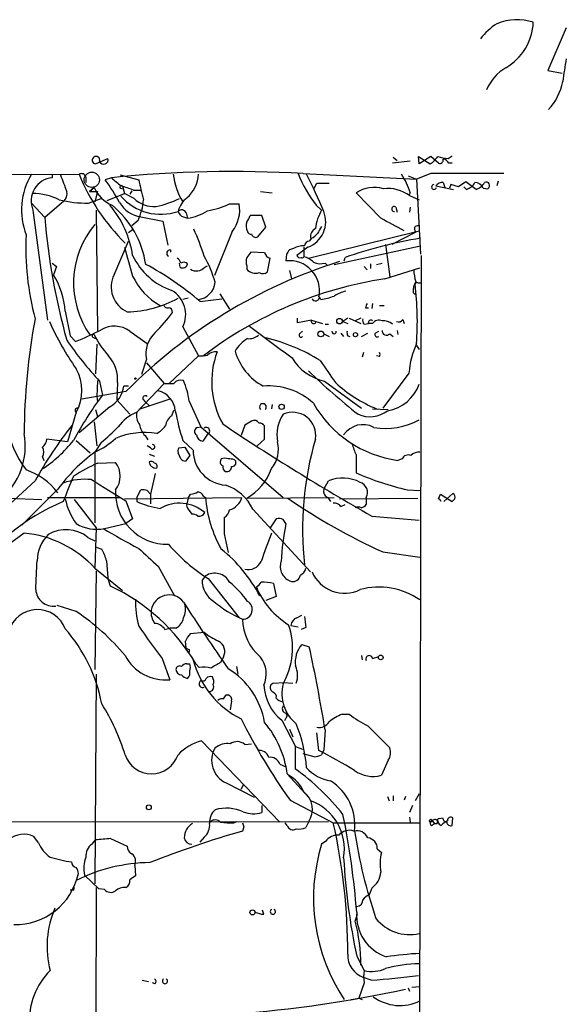
# Model space of a CAD drawing. Extents: x 7 to 850, y 4886 to 5732.
# Drawn here: x 783 to 850, y 5609 to 5730 of the extents above; entities that cross this region are included whole.
import ezdxf

# ---------------------------------------------------------------- set-up
doc = ezdxf.new("R2010")
doc.units = 0
doc.header["$MEASUREMENT"] = 0
doc.layers.add('MAIN', color=5, linetype='CONTINUOUS')

msp = doc.modelspace()

# ---------------------------------------------------------------- linework, layer by layer
at = {"layer": 'MAIN'}
for p, q in [((849.9687, 5729.1194), (847.6827, 5723.8701)), ((847.6827, 5723.8701), (849.4607, 5723.5314)), ((791.972, 5712.3554), (793.496, 5713.0327)), ((830.7493, 5712.6941), (828.548, 5712.4401)), ((828.6327, 5713.2021), (829.1407, 5712.7787)), ((831.85, 5712.3554), (831.7653, 5713.2867)), ((831.7653, 5713.2867), (833.2047, 5712.3554)), ((833.2893, 5713.2867), (831.85, 5712.3554)), ((834.2207, 5712.4401), (833.2893, 5713.2867)), ((835.406, 5713.0327), (835.914, 5713.3714)), ((835.914, 5712.4401), (835.4907, 5712.4401)), ((669.798, 5710.7467), (789.94, 5711.0854)), ((786.638, 5711.0854), (786.638, 5710.6621)), ((817.5413, 5711.1701), (831.5113, 5710.4927)), ((833.2893, 5711.1701), (831.5113, 5710.4927)), ((790.7867, 5710.7467), (790.7867, 5710.0694)), ((793.9193, 5710.6621), (793.1573, 5710.4081)), ((795.02, 5711.0007), (797.306, 5710.4081)), ((818.896, 5709.3921), (819.2347, 5709.9847)), ((819.2347, 5709.9847), (820.7587, 5709.9847)), ((830.4953, 5710.9161), (831.5113, 5710.4927)), ((831.5113, 5710.4927), (832.0193, 5701.2641)), ((834.8133, 5710.0694), (834.9827, 5709.4767)), ((837.6073, 5710.1541), (836.676, 5709.5614)), ((838.8773, 5709.2227), (837.6073, 5710.1541)), ((841.5867, 5710.2387), (841.4173, 5709.6461)), ((791.8027, 5709.4767), (791.21, 5708.9687)), ((791.21, 5708.9687), (791.8027, 5709.4767)), ((791.21, 5708.9687), (792.226, 5708.9687)), ((792.226, 5708.9687), (791.8873, 5707.6987)), ((793.4113, 5707.8681), (795.528, 5708.7147)), ((795.02, 5709.3921), (795.3587, 5709.3074)), ((795.274, 5709.6461), (795.528, 5708.7147)), ((796.7133, 5708.1221), (795.528, 5708.7147)), ((796.4593, 5709.0534), (796.2053, 5708.6301)), ((796.6287, 5709.1381), (797.6447, 5709.1381)), ((812.292, 5708.9687), (813.7313, 5708.7994)), ((827.1087, 5705.6667), (824.0607, 5708.7994)), ((830.7493, 5708.7994), (830.58, 5708.4607)), ((833.882, 5709.6461), (836.0833, 5709.2227)), ((835.7447, 5709.8154), (835.5753, 5709.3921)), ((836.676, 5709.5614), (835.7447, 5709.8154)), ((837.3533, 5709.5614), (837.692, 5709.2227)), ((839.724, 5709.3921), (840.3167, 5709.3074)), ((784.098, 5707.5294), (785.7067, 5705.7514)), ((788.0773, 5707.7834), (785.7067, 5705.7514)), ((791.1253, 5707.5294), (792.6493, 5708.1221)), ((808.482, 5707.4447), (809.6673, 5707.4447)), ((830.6647, 5708.4607), (831.85, 5707.9527)), ((784.2673, 5706.6827), (786.0453, 5693.1361)), ((792.0567, 5706.6827), (792.226, 5691.7814)), ((803.148, 5706.3441), (803.3173, 5705.6667)), ((819.15, 5707.2754), (819.8273, 5706.6827)), ((828.9713, 5707.0214), (829.1407, 5706.4287)), ((830.7493, 5707.0214), (830.6647, 5706.4287)), ((797.2213, 5705.4127), (796.4593, 5704.7354)), ((797.56, 5705.8361), (800.2693, 5705.3281)), ((800.2693, 5705.3281), (800.862, 5702.3647)), ((802.8093, 5705.8361), (803.3173, 5705.6667)), ((812.4613, 5706.0054), (811.022, 5706.0054)), ((812.9693, 5704.5661), (812.4613, 5706.0054)), ((796.544, 5704.2274), (796.036, 5703.8887)), ((808.8207, 5704.0581), (806.6193, 5698.6394)), ((811.9533, 5703.3807), (812.9693, 5704.5661)), ((818.2187, 5700.7561), (831.85, 5704.1427)), ((831.4267, 5703.9734), (828.4633, 5702.4494)), ((794.258, 5698.7241), (796.036, 5702.8727)), ((818.5573, 5703.2114), (818.3033, 5702.8727)), ((801.2007, 5701.7721), (801.2007, 5701.5181)), ((812.8, 5701.4334), (811.1067, 5701.5181)), ((816.356, 5701.9414), (815.848, 5701.7721)), ((818.134, 5702.1107), (816.7793, 5701.0947)), ((817.626, 5702.1107), (817.626, 5700.9254)), ((821.3513, 5699.9941), (832.0193, 5702.2801)), ((827.7013, 5702.4494), (828.2093, 5698.4701)), ((786.638, 5700.1634), (787.146, 5699.7401)), ((802.386, 5699.6554), (802.3013, 5700.1634)), ((813.1387, 5699.0627), (813.4773, 5700.7561)), ((815.5093, 5701.2641), (815.4247, 5700.4174)), ((820.2507, 5700.1634), (820.5893, 5699.8247)), ((822.6213, 5700.4174), (822.706, 5700.8407)), ((826.6007, 5699.9941), (827.278, 5700.1634)), ((832.104, 5701.0947), (831.85, 5586.4561)), ((787.146, 5699.7401), (786.8073, 5698.7241)), ((805.434, 5699.6554), (805.7727, 5699.8247)), ((810.5987, 5699.8247), (810.5987, 5699.4014)), ((815.848, 5699.2321), (816.102, 5698.2161)), ((825.0767, 5699.7401), (825.4153, 5699.3167)), ((825.8387, 5700.0787), (825.8387, 5699.4861)), ((827.6167, 5698.2161), (831.9347, 5699.5707)), ((831.088, 5696.5227), (831.342, 5696.2687)), ((831.6807, 5697.7081), (832.0193, 5697.7081)), ((803.402, 5695.8454), (802.7247, 5695.6761)), ((804.8413, 5695.4221), (807.5507, 5695.7607)), ((807.2967, 5696.3534), (808.482, 5694.4907)), ((819.7427, 5695.6761), (819.5733, 5696.0147)), ((788.2467, 5694.2367), (788.8393, 5691.1887)), ((825.246, 5694.6601), (825.5847, 5694.6601)), ((826.0927, 5695.1681), (826.008, 5694.5754)), ((826.9393, 5694.9141), (827.532, 5694.9141)), ((816.864, 5692.7974), (816.864, 5693.3901)), ((818.5573, 5693.1361), (816.864, 5692.7974)), ((818.5573, 5693.1361), (819.912, 5692.7127)), ((823.0447, 5693.3901), (822.452, 5692.9667)), ((822.452, 5692.9667), (823.0447, 5692.7127)), ((823.214, 5693.3901), (824.6533, 5692.7127)), ((824.6533, 5693.3901), (823.976, 5693.0514)), ((829.818, 5693.2207), (829.9873, 5692.7127)), ((796.2053, 5691.7814), (798.322, 5690.2574)), ((802.7247, 5692.2894), (804.672, 5688.7334)), ((817.118, 5691.4427), (817.4567, 5691.7814)), ((820.2507, 5692.6281), (820.674, 5692.6281)), ((825.0767, 5692.6281), (825.5847, 5692.7127)), ((826.0927, 5692.7127), (825.5847, 5692.7127)), ((826.4313, 5691.5274), (826.8547, 5691.7814)), ((829.1407, 5691.8661), (829.2253, 5691.3581)), ((788.8393, 5691.1887), (789.5167, 5690.5114)), ((791.6333, 5691.0194), (791.972, 5690.8501)), ((820.0813, 5691.4427), (820.7587, 5691.1041)), ((822.198, 5691.5274), (822.5367, 5691.1041)), ((823.0447, 5691.1887), (823.2987, 5691.1041)), ((824.738, 5691.1041), (825.5, 5691.5274)), ((828.2093, 5691.4427), (828.6327, 5691.1041)), ((792.1413, 5690.1727), (791.972, 5686.5321)), ((831.5113, 5690.0034), (831.85, 5689.4954)), ((798.2373, 5688.3101), (797.6447, 5686.4474)), ((804.672, 5688.7334), (801.0313, 5685.3467)), ((824.992, 5689.1567), (824.8227, 5688.5641)), ((826.9393, 5688.6487), (826.6007, 5688.7334)), ((798.2373, 5687.8867), (800.4387, 5685.3467)), ((792.226, 5685.6854), (792.1413, 5683.7381)), ((792.48, 5685.6007), (792.8187, 5683.9074)), ((820.166, 5685.6007), (824.738, 5682.2987)), ((830.58, 5686.6167), (827.3627, 5682.2987)), ((794.6813, 5685.4314), (794.5967, 5683.3147)), ((796.036, 5685.0081), (795.4433, 5685.0081)), ((800.4387, 5685.3467), (797.052, 5681.7907)), ((795.6973, 5684.3307), (790.2787, 5683.3994)), ((792.1413, 5683.7381), (792.226, 5683.0607)), ((794.5967, 5683.3147), (796.2053, 5681.5367)), ((801.116, 5683.3994), (797.306, 5682.1294)), ((797.814, 5683.3994), (798.068, 5683.0607)), ((793.75, 5682.4681), (789.94, 5679.2507)), ((791.972, 5682.1294), (792.226, 5681.2827)), ((798.068, 5683.0607), (798.576, 5682.6374)), ((801.37, 5681.3674), (801.624, 5682.0447)), ((803.4867, 5683.1454), (804.926, 5680.0127)), ((813.7313, 5682.7221), (813.6467, 5682.2141)), ((826.0927, 5682.2141), (828.04, 5682.1294)), ((789.6013, 5681.7907), (788.5007, 5678.1501)), ((791.8027, 5680.6054), (792.1413, 5677.6421)), ((804.5027, 5679.9281), (804.926, 5680.0127)), ((804.926, 5680.0127), (815.086, 5671.2921)), ((810.3447, 5680.1821), (809.9213, 5678.9121)), ((812.8, 5678.4887), (812.8, 5680.0974)), ((788.5007, 5678.1501), (785.9607, 5678.4887)), ((798.068, 5678.9121), (798.4067, 5678.4041)), ((805.7727, 5679.0814), (805.18, 5678.2347)), ((811.8687, 5677.6421), (812.8, 5678.4887)), ((789.6013, 5678.3194), (791.2947, 5676.7954)), ((792.6493, 5678.0654), (791.8873, 5676.8801)), ((798.7453, 5677.3881), (798.322, 5677.6421)), ((802.2167, 5677.3881), (802.9787, 5677.4727)), ((802.7247, 5678.3194), (803.9947, 5677.1341)), ((802.9787, 5677.4727), (803.5713, 5676.4567)), ((785.4527, 5676.2874), (785.622, 5675.8641)), ((791.8873, 5676.8801), (791.8873, 5668.1594)), ((798.576, 5676.6261), (799.2533, 5676.3721)), ((802.4707, 5676.0334), (802.132, 5676.7954)), ((803.5713, 5676.4567), (803.0633, 5675.7794)), ((809.0747, 5675.9487), (809.244, 5675.7794)), ((824.0607, 5676.5414), (824.0607, 5674.3401)), ((829.7333, 5676.0334), (829.2253, 5675.8641)), ((792.226, 5675.5254), (794.4273, 5675.6101)), ((799.338, 5674.2554), (798.7453, 5671.7154)), ((784.5213, 5673.3241), (780.3727, 5669.5141)), ((787.3153, 5672.3081), (782.9127, 5667.9054)), ((820.0813, 5672.3081), (820.674, 5673.3241)), ((781.2193, 5671.2074), (785.368, 5671.0381)), ((786.0453, 5671.2921), (795.02, 5671.2921)), ((795.528, 5671.1227), (810.006, 5671.2921)), ((797.052, 5671.2921), (797.56, 5672.2234)), ((797.052, 5671.2921), (797.052, 5670.7841)), ((798.322, 5672.1387), (798.7453, 5671.7154)), ((798.7453, 5671.7154), (798.7453, 5670.5301)), ((803.402, 5671.2074), (803.2327, 5670.5301)), ((803.402, 5671.2074), (803.656, 5671.7154)), ((805.2647, 5671.4614), (805.5187, 5671.2921)), ((810.5987, 5671.2074), (821.3513, 5671.2921)), ((820.5893, 5671.2921), (820.928, 5670.7841)), ((822.0287, 5671.1227), (831.6807, 5671.2074)), ((825.3307, 5671.2921), (825.3307, 5670.4454)), ((830.4107, 5672.2234), (831.9347, 5672.1387)), ((834.2207, 5671.1227), (834.4747, 5671.7154)), ((834.4747, 5671.7154), (835.914, 5670.7841)), ((835.9987, 5671.8001), (834.898, 5670.7841)), ((789.3473, 5671.0381), (792.0567, 5667.5667)), ((795.6973, 5670.8687), (796.544, 5668.6674)), ((803.402, 5669.8527), (803.8253, 5669.2601)), ((811.3607, 5669.8527), (818.4727, 5662.1481)), ((822.198, 5670.1914), (822.706, 5670.4454)), ((796.544, 5668.6674), (795.6973, 5668.0747)), ((814.2393, 5668.6674), (813.4773, 5667.5667)), ((826.008, 5669.0061), (831.85, 5668.4981)), ((792.0567, 5667.5667), (791.8873, 5662.6561)), ((793.0727, 5667.4821), (795.6973, 5668.0747)), ((791.0407, 5666.3814), (791.8873, 5665.9581)), ((807.8047, 5666.8047), (808.3127, 5664.5187)), ((792.0567, 5665.1961), (792.734, 5664.9421)), ((827.3627, 5664.6034), (831.9347, 5663.9261)), ((791.8873, 5662.5714), (795.274, 5659.8621)), ((793.3267, 5663.5027), (793.496, 5661.3861)), ((799.6767, 5662.8254), (801.7087, 5659.1847)), ((792.0567, 5662.2327), (791.8873, 5650.1254)), ((793.8347, 5660.3701), (793.496, 5661.3861)), ((805.5187, 5661.6401), (805.0953, 5661.1321)), ((805.8573, 5661.3014), (809.6673, 5656.4754)), ((813.9007, 5660.7087), (814.2393, 5659.1001)), ((814.2393, 5659.1001), (812.9693, 5658.5921)), ((789.6013, 5657.2374), (787.2307, 5657.9994)), ((816.7793, 5656.4754), (817.372, 5656.8141)), ((816.0173, 5655.5441), (816.9487, 5655.3747)), ((817.88, 5655.2901), (817.2873, 5655.0361)), ((800.5233, 5655.0361), (801.116, 5655.2054)), ((801.878, 5655.2054), (801.116, 5655.2054)), ((803.656, 5654.5281), (805.3493, 5654.6974)), ((803.148, 5652.7501), (803.0633, 5653.5967)), ((817.372, 5653.1734), (818.3033, 5652.9194)), ((803.4867, 5652.5807), (803.4867, 5652.2421)), ((824.738, 5651.8187), (824.8227, 5651.3107)), ((826.0927, 5651.4801), (826.8547, 5651.7341)), ((800.1847, 5651.4801), (801.116, 5648.8554)), ((803.2327, 5650.8027), (803.5713, 5650.8027)), ((804.7567, 5650.3794), (804.3333, 5650.8027)), ((807.72, 5651.6494), (807.3813, 5650.9721)), ((809.3287, 5650.4641), (809.498, 5649.5327)), ((792.0567, 5649.5327), (791.8873, 5623.7094)), ((813.9007, 5648.4321), (815.1707, 5648.5167)), ((815.1707, 5648.5167), (816.2713, 5648.4321)), ((808.0587, 5646.9927), (808.3127, 5646.9927)), ((813.816, 5647.3314), (813.562, 5647.5854)), ((808.736, 5646.2307), (808.5667, 5645.1301)), ((822.3673, 5644.6221), (823.214, 5644.6221)), ((814.9167, 5643.8601), (816.61, 5640.6427)), ((815.4247, 5644.1141), (815.2553, 5643.7754)), ((825.5, 5643.1827), (828.2093, 5640.4734)), ((815.848, 5642.7594), (816.2713, 5641.8281)), ((819.4887, 5640.1347), (819.2347, 5642.3361)), ((820.2507, 5642.6747), (820.0813, 5640.2194)), ((805.0107, 5641.3201), (814.6627, 5631.3294)), ((810.3447, 5640.8967), (811.1913, 5640.9814)), ((816.61, 5640.6427), (817.4567, 5640.3041)), ((816.61, 5637.8487), (816.61, 5640.6427)), ((818.896, 5639.3727), (817.5413, 5639.7114)), ((820.0813, 5640.2194), (819.8273, 5639.6267)), ((814.6627, 5638.4414), (815.34, 5638.1874)), ((828.04, 5638.9494), (827.1933, 5637.0867)), ((815.594, 5637.2561), (818.2187, 5634.3774)), ((808.0587, 5636.1554), (811.53, 5634.3774)), ((809.9213, 5635.3934), (810.26, 5635.9861)), ((831.85, 5634.8007), (831.342, 5633.9541)), ((815.9327, 5634.0387), (821.2667, 5631.2447)), ((827.9553, 5634.4621), (828.1247, 5633.9541)), ((828.6327, 5634.5467), (828.6327, 5633.9541)), ((830.1567, 5634.4621), (829.9873, 5634.0387)), ((812.4613, 5633.3614), (812.4613, 5632.5147)), ((831.0033, 5633.3614), (830.6647, 5632.5147)), ((748.1147, 5631.3294), (820.674, 5631.4141)), ((808.99, 5631.2447), (809.4133, 5631.4141)), ((815.594, 5630.9061), (815.34, 5631.2447)), ((818.2187, 5631.3294), (817.88, 5630.6521)), ((821.2667, 5631.2447), (831.85, 5631.2447)), ((830.6647, 5631.9221), (830.7493, 5631.3294)), ((833.374, 5630.9061), (833.7127, 5631.1601)), ((833.4587, 5631.4987), (833.7127, 5631.1601)), ((834.0513, 5631.1601), (834.136, 5631.4141)), ((834.3053, 5631.7527), (834.7287, 5631.8374)), ((835.914, 5630.9061), (835.9987, 5631.8374)), ((810.26, 5630.7367), (810.0907, 5630.2287)), ((784.9447, 5628.7894), (784.352, 5629.5514)), ((791.5487, 5628.6201), (791.972, 5629.1281)), ((793.8347, 5629.2974), (795.8667, 5628.3661)), ((805.3493, 5629.4667), (804.8413, 5628.8741)), ((820.3353, 5628.9587), (819.8273, 5628.6201)), ((826.6853, 5628.0274), (827.1933, 5627.6041)), ((796.798, 5625.9954), (796.8827, 5624.7254)), ((792.3953, 5623.1167), (790.6173, 5624.8101)), ((789.178, 5622.9474), (788.8393, 5622.9474)), ((792.0567, 5623.2861), (791.8027, 5550.2187)), ((793.0727, 5623.0321), (792.3953, 5623.1167)), ((826.008, 5623.2014), (825.6693, 5622.3547)), ((812.7153, 5619.9841), (812.546, 5620.4921)), ((823.976, 5619.1374), (824.23, 5619.9841)), ((824.1453, 5614.8194), (825.0767, 5613.0414)), ((797.7293, 5611.8561), (798.4913, 5611.6867)), ((825.9233, 5611.8561), (824.992, 5612.1947)), ((799.338, 5611.4327), (798.9993, 5611.5174)), ((825.0767, 5611.5174), (824.3993, 5609.6547)), ((830.4953, 5610.9247), (830.6647, 5610.5014)), ((830.9187, 5611.0094), (831.9347, 5611.0941)), ((823.468, 5609.4854), (824.3993, 5609.6547)), ((824.3993, 5609.6547), (824.8227, 5609.4854))]:
    msp.add_line(p, q, dxfattribs=at)
at = {"layer": 'MAIN', "color": 5}
msp.add_circle((791.5063, 5710.4081), 0.943, dxfattribs=at)
at = {"layer": 'MAIN'}
for centre, radius in [((822.0286, 5693.0091), 0.3413), ((819.7242, 5691.4281), 0.3573), ((823.9901, 5691.344), 0.2594), ((796.8826, 5685.9394), 0.0846), ((814.8931, 5682.454), 0.3302), ((827.1086, 5651.5987), 0.2878), ((798.5336, 5633.1498), 0.2993), ((833.2893, 5631.4988), 0.1693), ((811.3077, 5620.2064), 0.3085)]:
    msp.add_circle(centre, radius, dxfattribs=at)
for centre, radius, start, end in [((845.7283, 5722.8848), 8.0029, 122.593531, 142.42761), ((843.8883, 5723.686), 6.4348, 71.738218, 112.582194), ((839.0947, 5730.1038), 6.8169, 300.143847, 357.417971), ((892.5316, 5717.4304), 43.286, 169.512452, 173.253633), ((845.4248, 5719.2734), 5.7277, 120.497295, 157.130439), ((842.5026, 5723.9317), 7.1837, 317.127233, 348.629377), ((792.0302, 5712.8185), 0.4667, 344.540293, 262.836918), ((792.988, 5712.8634), 0.5355, 198.431565, 18.431565), ((831.1315, 5715.3599), 3.6504, 304.606903, 325.393097), ((835.5906, 5717.2579), 4.2292, 249.882861, 267.498325), ((834.3515, 5712.8872), 0.4658, 253.693057, 7.512546), ((834.7344, 5712.1372), 0.8147, 21.826222, 84.442654), ((791.2585, 5706.6783), 8.408, 148.388792, 201.222349), ((790.2363, 5710.5985), 0.57, 15.069981, 121.322346), ((813.5209, 5720.7509), 25.4849, 202.288077, 225.356103), ((808.8685, 5564.9895), 146.4376, 86.604659, 95.859291), ((809.4957, 5711.9695), 8.0054, 186.340587, 212.24163), ((800.5441, 5711.3501), 4.1364, 310.540897, 356.330954), ((830.9867, 5716.535), 15.0282, 200.915348, 218.03532), ((768.6941, 5685.4997), 55.5177, 22.241061, 27.442374), ((822.7867, 5706.3737), 8.3239, 16.942659, 34.474916), ((837.7767, 3467.522), 2243.6526, 89.8854085, 90.1145915), ((786.8892, 5707.8166), 2.8566, 95.044978, 203.387162), ((1296.062, 5900.4947), 542.5741, 200.441448, 200.670618), ((774.2645, 5696.4227), 23.5059, 28.431605, 36.510705), ((1048.5118, 6006.5038), 390.3071, 229.2857, 229.514883), ((822.346, 5715.1532), 25.4856, 190.730359, 196.411362), ((834.7265, 5709.0243), 1.0487, 85.252239, 143.636019), ((837.0651, 5711.0079), 1.8921, 289.349497, 330.263006), ((838.7186, 5708.9846), 1.0849, 22.06327, 90.559841), ((838.1787, 5711.0939), 1.9974, 290.472781, 329.14103), ((840.0895, 5709.6798), 0.4362, 301.387228, 116.729525), ((784.2194, 5701.3383), 7.3765, 63.726044, 90.285063), ((787.2664, 5708.6562), 1.1913, 312.894511, 15.207453), ((795.6552, 5711.1279), 4.1914, 203.200206, 246.799794), ((795.147, 5709.5191), 0.1796, 45, 225), ((792.0893, 5698.0598), 11.9723, 67.71834, 75.412065), ((826.3019, 5705.4007), 4.0711, 73.659463, 123.402), ((827.9742, 5704.7731), 4.5648, 53.885235, 96.628223), ((833.6704, 5709.5191), 0.2993, 98.143638, 351.856362), ((791.0284, 5722.5633), 15.0342, 256.366574, 270.369291), ((798.0811, 5709.4316), 3.6331, 210.017366, 261.753476), ((800.0146, 5712.7122), 6.5505, 221.44882, 288.859256), ((799.249, 5710.7636), 3.6616, 226.17072, 272.719017), ((789.5688, 5708.8139), 8.3743, 336.036955, 354.097356), ((797.2959, 5717.718), 10.8229, 281.332877, 297.547383), ((805.4198, 5705.5806), 3.4176, 129.788613, 164.160536), ((804.3154, 5716.0203), 9.5342, 278.79208, 295.913582), ((805.4335, 5706.704), 4.2981, 322.004944, 9.923422), ((784.2049, 5699.2386), 12.4779, 8.554538, 40.096767), ((786.7145, 5698.2995), 11.563, 8.427223, 50.919289), ((802.5799, 5706.0679), 0.6317, 25.928187, 135.153917), ((803.1057, 5706.8098), 1.0178, 196.930557, 253.069443), ((802.2833, 5712.0949), 6.5108, 279.137965, 302.407613), ((816.9619, 5705.2611), 3.3614, 290.407617, 21.87326), ((824.5415, 5703.8413), 5.5043, 148.921278, 174.208824), ((828.7597, 5706.8097), 0.2993, 45.013536, 278.124688), ((869.6974, 5713.0717), 84.3091, 184.981089, 195.401554), ((812.0036, 5704.748), 1.4897, 160.57618, 207.588542), ((809.3944, 5706.411), 1.6774, 315.886457, 346.006836), ((447.548, 4985.2547), 814.2848, 61.9875889, 62.2167717), ((800.4641, 5697.7033), 11.1992, 139.981932, 215.039465), ((778.0592, 5692.4091), 28.6134, 17.493248, 24.581917), ((811.1236, 5704.1681), 0.4538, 194.027058, 278.580088), ((819.5312, 5703.423), 1.0794, 115.570375, 191.304728), ((817.7539, 5705.0305), 1.9886, 293.828505, 321.923362), ((1031.2452, 5577.2143), 246.8554, 148.919682, 149.148841), ((831.775, 5704.3609), 0.521, 146.206235, 228.04957), ((831.7652, 5703.8051), 0.9456, 79.674018, 116.586729), ((817.3922, 5702.0311), 34.0093, 177.2974, 194.86651), ((811.7071, 5703.8532), 0.5329, 194.542165, 297.522136), ((818.3878, 5702.1956), 0.6824, 97.11356, 172.88644), ((840.8886, 5648.8892), 55.0415, 99.272981, 109.289629), ((1685.0683, 5954.3418), 924.6094, 195.830801, 196.0599755), ((801.1583, 5701.3629), 0.4114, 84.084305, 239.045798), ((980.2026, 5574.1795), 211.6803, 143.018223, 143.247406), ((813.7737, 5701.7298), 1.0178, 196.930557, 253.069443), ((942.6901, 5616.8355), 152.6537, 146.192759, 146.421922), ((817.5923, 5699.8752), 2.4078, 87.181443, 120.893973), ((841.1767, 5639.1593), 64.1002, 107.380739, 135.19467), ((804.0527, 5704.6309), 8.2997, 205.217952, 251.141758), ((801.37, 5699.8247), 1.1516, 17.103826, 53.975919), ((802.8291, 5699.4721), 0.7787, 51.172412, 117.404188), ((793.425, 5694.0954), 13.7841, 15.55891, 30.108721), ((812.0798, 5700.3327), 1.5658, 161.068631, 198.931369), ((815.8682, 5696.7498), 3.6943, 348.522782, 96.894944), ((817.1321, 5701.1653), 0.3598, 191.316179, 295.553719), ((817.4143, 5701.0524), 0.2469, 239.040224, 329.040224), ((817.2486, 5698.8891), 2.071, 41.01181, 79.50016), ((819.6496, 5702.2212), 2.1438, 246.981088, 286.28351), ((781.7607, 5668.8349), 35.2079, 49.038443, 62.252374), ((802.723, 5700.1501), 0.5986, 235.736489, 353.149243), ((804.3955, 5700.5746), 1.3868, 237.775649, 318.487227), ((811.6925, 5700.3842), 1.4705, 221.940294, 287.011629), ((812.5672, 5699.7825), 0.919, 241.075585, 308.44854), ((836.6255, 5699.5369), 5.4572, 182.312515, 197.703514), ((777.7242, 5693.336), 10.561, 4.892452, 30.676442), ((797.2775, 5697.2175), 3.3745, 153.482786, 245.286525), ((803.8477, 5701.9534), 8.0558, 204.954419, 240.906365), ((804.3664, 5698.0137), 2.348, 275.398342, 354.599229), ((835.0264, 5649.6658), 49.1125, 98.677467, 127.300152), ((833.4929, 5696.6411), 2.4078, 149.106027, 182.818557), ((831.5537, 5697.5388), 0.2117, 53.124688, 180.027065), ((799.6501, 5693.8093), 3.4298, 333.694938, 59.903492), ((824.1448, 5691.3594), 5.5019, 104.247646, 120.512801), ((794.3576, 5693.0361), 37.2575, 355.72285, 6.941214), ((795.695, 5707.2249), 13.0739, 270.752488, 299.49538), ((819.0773, 5695.999), 0.4962, 208.697996, 1.812991), ((818.8532, 5702.3243), 6.7074, 277.620666, 291.865969), ((800.8149, 5695.1022), 0.4613, 182.335786, 286.600508), ((800.8671, 5694.0778), 0.5877, 358.986021, 82.215954), ((952.338, 5652.5866), 133.8752, 161.45383, 161.682999), ((867.3006, 5678.2403), 84.139, 169.685561, 179.369549), ((816.19, 5706.0072), 32.6115, 203.570335, 215.381231), ((783.773, 5707.1706), 22.0076, 315.011966, 323.459336), ((818.8415, 5693.0091), 0.3113, 155.921641, 352.174341), ((825.5002, 5693.0938), 0.6295, 160.359033, 227.717127), ((825.882, 5692.8171), 0.3151, 48.035764, 199.349257), ((826.897, 5692.1415), 0.9864, 67.279607, 144.618287), ((827.4048, 5691.315), 1.741, 48.956794, 94.176591), ((829.31, 5693.4748), 0.5681, 243.43946, 333.425927), ((780.0501, 5715.2438), 26.4822, 290.944901, 298.408884), ((794.2923, 5689.0313), 3.35, 55.177098, 119.370238), ((1787.2389, 7002.7792), 1634.1133, 233.3124891, 233.5416715), ((821.3513, 5691.7145), 0.2627, 165.244224, 14.755776), ((823.8903, 5691.6119), 0.9456, 169.674018, 206.58673), ((827.8183, 5691.8187), 0.5424, 174.986332, 316.120374), ((825.1286, 5715.8851), 44.5318, 214.470871, 222.848585), ((791.7181, 5691.1887), 0.1894, 63.462013, 243.394352), ((800.7012, 5695.4715), 9.8032, 204.809103, 223.41944), ((801.7013, 5688.9899), 3.53, 132.027266, 191.10303), ((812.9266, 5687.0828), 4.3846, 120.772371, 149.227629), ((810.8718, 5692.6261), 1.786, 263.941458, 310.765532), ((807.9043, 5669.4062), 22.1163, 57.896554, 76.760815), ((817.2874, 5691.2734), 0.2394, 135.016916, 315), ((826.6853, 5691.3581), 0.3053, 146.315138, 303.700477), ((806.8078, 5687.7909), 1.4583, 84.088064, 135.21948), ((816.8416, 5685.5236), 10.5597, 159.385784, 209.327754), ((816.0568, 5691.3169), 7.1791, 196.099532, 241.495083), ((842.0113, 5685.632), 11.4736, 156.225823, 175.076656), ((790.1843, 5685.7669), 4.5095, 355.733336, 41.134769), ((804.9682, 5692.078), 3.3577, 264.939051, 283.862835), ((821.593, 5691.763), 6.3254, 211.273051, 256.961864), ((1497.9191, 6152.4642), 821.9698, 214.3947335, 214.6239148), ((826.6008, 5688.9027), 0.4232, 323.116564, 36.883436), ((784.6973, 5684.4577), 5.5823, 331.460806, 28.539194), ((875.4773, 5746.1585), 82.4232, 225.997481, 231.630512), ((794.3365, 5682.8108), 13.612, 164.504549, 216.685534), ((802.4896, 5684.561), 1.169, 74.127989, 137.77016), ((795.1588, 5682.2847), 8.3723, 5.900648, 23.965477), ((792.1761, 5685.3518), 3.2852, 298.625353, 353.994737), ((799.0881, 5681.768), 2.712, 4.061834, 77.465234), ((801.0314, 5981.6963), 296.3502, 269.885408, 270.114572), ((813.3195, 5676.9376), 8.0999, 47.311481, 94.878251), ((833.0338, 5697.9909), 17.038, 227.488995, 247.816479), ((827.0481, 5686.9781), 5.0993, 280.247764, 340.335217), ((830.5393, 5655.9779), 46.9351, 143.482607, 151.574952), ((798.1103, 5683.5053), 0.3147, 47.717737, 199.667298), ((789.7178, 5682.0341), 0.2698, 78.694232, 244.422546), ((835.4397, 5688.6284), 34.3008, 191.21005, 197.490442), ((812.5884, 5682.4257), 0.419, 315, 224.990333), ((831.1274, 5689.9129), 14.177, 209.687785, 262.289476), ((825.7678, 5684.9061), 3.6694, 246.671216, 306.595077), ((799.4657, 5676.3288), 5.9715, 113.841394, 141.908574), ((798.7449, 5681.3673), 1.745, 165.958182, 219.101822), ((802.2592, 5679.9703), 1.6561, 122.475173, 175.598376), ((811.53, 5680.0974), 0.6826, 29.745922, 119.745922), ((818.7689, 5679.0391), 4.4499, 145.856401, 191.524065), ((816.2477, 5678.9318), 2.8522, 351.062776, 114.035305), ((827.7176, 5688.4245), 8.6202, 260.278486, 298.645364), ((824.9019, 5651.3567), 45.9691, 141.166443, 151.453422), ((782.0348, 5691.7274), 17.3008, 307.844921, 317.381079), ((799.9307, 5680.6901), 2.575, 189.463785, 223.667268), ((797.2642, 5682.9334), 4.3845, 300.770125, 319.697495), ((804.6753, 5679.4429), 0.5151, 109.581978, 240.03022), ((805.6033, 5679.4859), 0.4385, 292.723381, 125.393394), ((965.271, 5915.079), 282.7473, 236.115928, 240.492654), ((937.7547, 5468.8083), 246.804, 120.851148, 121.080355), ((812.2073, 5679.7588), 0.6826, 29.738635, 97.11981), ((824.9144, 5677.4023), 2.8628, 61.918566, 146.155618), ((774.8527, 5677.5931), 8.4615, 309.223469, 10.713662), ((784.4927, 5678.5877), 1.4713, 310.728008, 356.141889), ((787.6908, 5685.9266), 9.9725, 294.885692, 312.493788), ((797.9922, 5670.0854), 9.2062, 80.527549, 112.782061), ((805.307, 5679.1237), 0.898, 188.130102, 261.869898), ((857.4291, 5667.3284), 39.9541, 163.779914, 186.226946), ((776.0177, 5688.9151), 16.9617, 303.453506, 321.340983), ((784.5, 5676.8801), 1.122, 328.113159, 31.882505), ((798.9933, 5677.5272), 0.2843, 209.287505, 88.790557), ((803.0623, 5676.9649), 0.9456, 153.413271, 190.325982), ((808.2891, 5677.099), 4.2945, 179.531707, 265.792236), ((810.7254, 5677.2612), 3.789, 320.442055, 13.5679), ((1162.4595, 5804.2103), 361.6809, 200.440964, 200.670162), ((804.9502, 5659.2452), 21.946, 126.528879, 143.471121), ((803.1227, 5676.7364), 0.9588, 227.155503, 266.448267), ((807.8682, 5675.6735), 0.5396, 138.176915, 244.432122), ((807.8893, 5675.0177), 1.1004, 67.370923, 112.624271), ((808.4821, 5674.0873), 1.9535, 72.340474, 94.974822), ((830.4953, 5675.6946), 0.834, 66.038209, 156.02914), ((831.8271, 5675.5175), 1.3668, 85.484912, 136.597807), ((802.5359, 5653.0004), 24.7724, 114.594006, 122.398657), ((792.3047, 5673.9168), 2.7153, 321.417304, 38.581046), ((798.7877, 5675.1022), 0.6292, 42.268789, 109.661787), ((799.3791, 5675.7261), 0.8037, 182.239038, 279.178694), ((799.1827, 5675.1444), 0.3875, 326.88812, 79.502061), ((808.3126, 5675.1021), 0.6826, 172.88019, 240.261365), ((808.1255, 5675.1008), 0.6105, 255.631426, 0.122006), ((808.7844, 5675.5949), 0.4952, 264.390726, 21.872304), ((807.2889, 5677.0746), 6.7364, 299.428178, 340.699758), ((780.8526, 5666.9876), 8.1085, 37.152968, 71.535556), ((845.1421, 5649.4387), 61.0056, 156.344153, 159.519253), ((790.6596, 5665.6449), 7.8896, 84.148136, 109.756704), ((1449.7423, 6730.4845), 1245.215, 238.0859651, 238.3151526), ((822.4425, 5669.1284), 4.5532, 62.162456, 112.855567), ((838.2228, 5706.2427), 34.9047, 246.062761, 257.066975), ((806.2103, 5667.3836), 5.7116, 25.613043, 72.013607), ((820.8575, 5672.0612), 0.8145, 162.354751, 250.775352), ((824.1616, 5671.901), 1.3181, 332.488238, 72.01041), ((795.558, 5672.547), 7.4487, 191.023613, 216.899281), ((800.7858, 5671.8994), 6.3667, 177.082993, 271.448132), ((797.7718, 5670.6585), 1.5792, 69.609571, 97.70781), ((803.5408, 5673.9723), 2.2598, 272.922039, 297.586725), ((804.5087, 5671.159), 0.8142, 21.801409, 84.460259), ((820.5021, 5672.4134), 15.0253, 184.279818, 209.818051), ((807.805, 5671.9691), 2.3028, 287.097241, 342.902759), ((856.6026, 5729.9733), 71.6114, 235.147089, 245.901073), ((834.094, 5670.6574), 0.4822, 15.232194, 74.767806), ((751.4209, 5755.6408), 119.7487, 314.876984, 315.106133), ((835.6291, 5671.2752), 0.642, 346.258145, 54.849317), ((798.2798, 5646.2402), 26.6125, 112.74005, 145.973093), ((802.3882, 5683.6095), 13.8912, 247.409515, 259.810145), ((802.3279, 5665.8433), 4.7443, 49.102531, 120.350062), ((803.8254, 5670.3184), 0.6294, 160.344339, 227.723862), ((821.3538, 5669.5703), 1.048, 36.342889, 94.767274), ((824.357, 5669.217), 0.8907, 64.674936, 115.325064), ((824.4, 5671.122), 1.1506, 287.082228, 323.98361), ((803.7404, 5667.7355), 1.527, 56.315136, 86.812677), ((804.7566, 5669.7258), 0.7393, 256.762586, 336.36796), ((1315.8043, 5667.8207), 508.0006, 179.885409, 180.114592), ((807.2118, 5669.9798), 1.2877, 297.414744, 350.537678), ((814.5587, 5667.5863), 1.1273, 62.111977, 106.459239), ((792.099, 5672.2419), 4.8584, 239.062738, 281.561339), ((830.8553, 5730.3578), 73.4419, 238.884667, 242.818266), ((848.1639, 5661.5416), 33.3847, 168.714874, 176.777797), ((688.2669, 5583.6614), 152.6261, 33.578069, 33.807272), ((836.2367, 5591.9082), 91.8619, 125.289998, 140.46777), ((782.0706, 5653.7107), 13.2242, 42.069881, 85.245533), ((789.495, 5663.4093), 4.7207, 135.465167, 178.866299), ((788.3425, 5663.0296), 4.3029, 51.165925, 120.943204), ((884.7633, 5638.9029), 76.4252, 158.518885, 161.29028), ((1348.815, 6256.5995), 808.7772, 227.0073344, 227.2365178), ((817.6926, 5679.995), 22.1252, 220.811031, 237.661264), ((787.994, 5662.1486), 5.5019, 14.247646, 30.512801), ((795.8885, 5650.5769), 18.4499, 27.810639, 51.133244), ((394.4434, 5680.3042), 390.6933, 357.013189, 357.535274), ((810.8233, 5664.1247), 1.7066, 253.712398, 335.540485), ((816.6352, 5662.7946), 1.9079, 160.925936, 253.771628), ((816.6237, 5662.8821), 1.2941, 296.576931, 346.108716), ((806.6474, 5659.8864), 2.0855, 28.393607, 122.765764), ((816.2938, 5661.8616), 0.9192, 257.955311, 351.434405), ((822.6561, 5663.8761), 4.3702, 203.291034, 295.954085), ((783.5699, 5638.5623), 24.1028, 30.520119, 64.793917), ((808.0648, 5661.0535), 2.9705, 178.483786, 238.995887), ((801.6142, 5652.2937), 10.9936, 34.417019, 51.339052), ((811.0646, 5661.5975), 1.4964, 298.735138, 331.264862), ((820.8256, 5663.9832), 9.7685, 202.243398, 238.786781), ((812.3764, 5653.935), 6.9431, 77.317865, 89.997524), ((826.8952, 5651.4442), 8.8151, 55.131781, 105.303004), ((786.79, 5660.0863), 2.1885, 183.657337, 277.12112), ((801.0389, 5657.0559), 2.2366, 37.669179, 170.976099), ((807.485, 5658.4424), 10.6071, 178.276615, 196.333451), ((978.3027, 5770.0734), 207.9995, 212.464937, 215.188418), ((800.8406, 5657.5275), 2.2322, 331.879348, 16.69359), ((815.6976, 5669.3364), 14.1854, 229.76395, 246.717932), ((810.1119, 5657.4808), 1.1749, 268.966086, 60.899925), ((784.8176, 5653.8399), 3.6606, 20.481117, 163.709743), ((774.3938, 5634.3226), 27.5019, 39.507377, 56.429598), ((801.0974, 5657.1434), 2.2826, 173.376241, 216.11134), ((839.5358, 5658.6846), 21.9202, 185.339682, 188.908502), ((853.9282, 5693.3901), 68.1529, 213.817773, 217.947648), ((799.1264, 5654.1473), 1.6557, 32.467211, 85.604214), ((801.0088, 5656.8193), 1.833, 298.305625, 349.186605), ((816.2669, 5656.3771), 6.1766, 180.658629, 229.943943), ((807.2221, 5652.751), 9.0129, 330.752194, 18.619694), ((817.1124, 5655.4255), 1.1015, 107.602583, 173.818923), ((773.589, 5642.2883), 19.4812, 10.66045, 41.201225), ((805.5324, 5652.6798), 2.6338, 135.432244, 159.627527), ((811.1634, 5662.1027), 9.415, 231.863589, 244.615644), ((806.4744, 5652.3341), 1.4214, 331.202628, 62.656174), ((819.8723, 5651.0245), 3.2968, 139.322363, 188.297969), ((621.1157, 5610.1289), 201.777, 9.28212, 12.243583), ((800.6192, 5654.5246), 5.6909, 208.390219, 275.008117), ((845.6773, 5737.3603), 94.6976, 243.31362, 243.542749), ((825.6882, 5651.4236), 0.4084, 7.95155, 208.918348), ((802.3014, 5650.1253), 0.4234, 53.151755, 179.986468), ((803.148, 5650.1252), 0.6827, 82.873943, 150.239505), ((802.5559, 5650.3794), 1.1001, 337.369719, 22.630281), ((814.9516, 5654.1765), 11.3255, 194.657482, 243.630651), ((976.1493, 5354.2898), 341.3254, 119.633423, 119.862592), ((809.569, 5649.5559), 3.4347, 336.35085, 37.553844), ((814.1329, 5649.3896), 2.7349, 339.506236, 25.076125), ((802.5976, 5650.1677), 0.7208, 183.364127, 266.635873), ((803.7225, 5650.6513), 1.6763, 225.870102, 256.011837), ((802.6682, 5649.702), 0.9382, 313.782043, 15.714701), ((805.1379, 5644.5859), 5.806, 79.499646, 93.764514), ((806.1113, 5648.5381), 0.7035, 68.83384, 136.232597), ((803.2338, 5641.9325), 9.7115, 9.923427, 58.467905), ((805.18, 5648.3474), 0.4545, 111.801409, 291.80141), ((805.2224, 5649.0952), 0.3874, 236.880041, 349.51391), ((805.9843, 5647.9664), 0.552, 265.604479, 32.466416), ((805.6409, 5648.6587), 0.9008, 333.921362, 36.4679), ((818.6285, 5648.4726), 5.9205, 182.851193, 231.175452), ((814.0489, 5647.8817), 0.57, 105.069981, 211.322346), ((819.6927, 5647.1377), 4.7629, 165.286562, 230.990751), ((680.8778, 5731.4214), 152.6538, 326.192749, 326.421911), ((808.1252, 5646.39), 0.6312, 345.382563, 72.719079), ((813.6285, 5646.7287), 0.6312, 345.382563, 72.719079), ((770.2397, 5631.7628), 26.5637, 17.219872, 32.134081), ((807.5083, 5645.8922), 0.6292, 70.338213, 137.731211), ((815.4057, 5647.7715), 1.675, 225.863544, 256.028469), ((815.5747, 5645.2955), 0.5968, 144.96787, 237.641471), ((815.1877, 5644.4146), 0.3828, 308.262333, 79.829022), ((825.2869, 5637.7249), 7.4897, 112.943048, 127.19946), ((832.6679, 5657.1015), 15.656, 232.85387, 242.75245), ((875.2094, 5676.5094), 72.9211, 206.449761, 215.620924), ((803.0802, 5635.5397), 12.631, 7.809989, 39.689064), ((800.1896, 5636.7101), 17.8232, 4.208587, 22.173193), ((819.5215, 5644.4213), 1.4368, 258.485952, 329.437002), ((806.5581, 5635.396), 6.1228, 104.638826, 136.293052), ((808.2702, 5638.3996), 2.5988, 83.448718, 127.061268), ((809.3989, 5639.7458), 1.4897, 50.58692, 123.961013), ((798.8724, 5640.7133), 3.436, 198.435476, 341.563997), ((809.3151, 5638.9211), 3.0377, 149.2685, 245.568689), ((812.1576, 5638.9544), 1.1979, 16.176018, 99.820116), ((818.7808, 5641.6296), 2.2598, 272.922039, 297.586725), ((785.9979, 5574.9075), 73.3227, 58.881955, 62.821842), ((826.5812, 5639.8829), 1.7319, 327.384435, 19.935339), ((813.5121, 5638.1076), 1.198, 16.177946, 99.80906), ((799.5431, 5614.1582), 29.1979, 38.315617, 54.230602), ((821.7344, 5641.4285), 5.0835, 222.135247, 260.872506), ((826.1582, 5640.8142), 3.8686, 234.127795, 285.519592), ((813.8565, 5633.469), 4.0895, 22.814829, 62.207397), ((817.3802, 5630.9077), 6.5464, 354.046517, 57.183842), ((815.9302, 5632.8751), 2.7616, 325.964099, 52.115918), ((816.3306, 5628.0265), 6.3028, 349.950787, 70.131295), ((807.9983, 5631.3536), 1.9811, 130.793593, 185.605265), ((808.0859, 5627.8916), 5.1506, 66.067555, 105.562935), ((811.4296, 5635.5603), 3.2156, 247.041455, 288.713861), ((728.0739, 5612.8376), 96.356, 4.404867, 11.629158), ((804.9645, 5629.3782), 2.0705, 120.61637, 179.892078), ((804.0554, 5630.9665), 1.9808, 310.784834, 5.608992), ((806.6906, 5630.5359), 1.0521, 48.962144, 123.41063), ((808.5668, 5638.526), 7.2936, 260.645644, 273.326374), ((937.1827, 5673.3182), 133.8752, 198.317001, 198.54617), ((748.8204, 5615.096), 74.2243, 359.982554, 12.566125), ((833.515, 5631.1883), 0.3155, 100.280479, 243.451194), ((833.7593, 5631.2616), 0.3828, 10.20309, 141.735184), ((833.882, 5715.81), 84.6501, 269.885409, 270.114592), ((834.3053, 5631.5411), 0.2116, 90, 216.875312), ((834.8554, 5631.6255), 0.778, 202.371723, 247.628278), ((836.4232, 5629.2956), 2.4633, 116.572333, 139.171393), ((835.3212, 5631.9219), 0.5985, 188.116564, 261.883436), ((835.7292, 5631.364), 0.4937, 184.018644, 291.978095), ((835.7446, 5631.4988), 0.4233, 53.113861, 180.013536), ((844.6408, 5510.11), 124.9888, 106.046981, 111.584538), ((816.3137, 5631.1347), 0.7552, 197.621532, 300.300129), ((816.9909, 5632.6418), 2.1793, 262.188537, 294.077541), ((823.2563, 5628.5778), 1.7402, 71.561928, 138.946948), ((824.1501, 5628.7987), 1.4707, 23.373043, 103.50331), ((883.18, 5639.0044), 59.9347, 188.419582, 199.015655), ((783.1073, 5626.8687), 2.9574, 65.109979, 127.572018), ((788.4409, 5630.148), 3.7509, 201.235794, 236.744189), ((792.5124, 5627.1788), 1.7338, 123.767974, 185.540591), ((798.0525, 5572.5594), 56.8946, 94.251444, 96.135097), ((803.7499, 5629.4781), 0.8613, 186.399698, 275.022182), ((841.2026, 5621.9699), 22.3859, 162.718241, 213.896568), ((821.7766, 5627.995), 1.7338, 84.459409, 146.232026), ((825.3778, 5628.0792), 1.3086, 357.731266, 84.641859), ((796.8183, 5628.3173), 0.9529, 177.064327, 247.86583), ((795.7292, 5626.5034), 1.1834, 334.578287, 51.905048), ((833.0884, 5626.1718), 6.0666, 166.343773, 189.709041), ((791.631, 5644.1394), 17.9137, 252.968052, 261.582488), ((789.7565, 5626.4751), 0.7499, 184.313153, 258.056254), ((798.8175, 5605.947), 20.3877, 90.440661, 116.875108), ((794.0657, 5625.6519), 3.5497, 157.480707, 193.718359), ((900.9293, 5631.1816), 78.508, 183.106784, 192.029452), ((788.3332, 5624.8954), 1.5244, 3.158773, 33.708831), ((824.4596, 5625.3613), 2.6576, 305.636173, 355.411637), ((782.0835, 5626.6642), 7.9523, 268.653994, 347.76847), ((795.2998, 5624.1071), 0.9122, 295.834671, 6.94505), ((923.5439, 5455.1215), 211.6803, 126.752594, 126.981777), ((789.1146, 5623.1802), 0.2413, 285.234291, 52.137512), ((793.8431, 5623.6923), 1.0147, 220.595169, 305.153007), ((795.5704, 5621.5502), 1.7405, 85.818927, 131.053693), ((824.0532, 5621.7645), 0.8541, 276.190545, 359.839001), ((826.4745, 5620.5331), 1.9916, 113.846818, 141.896418), ((797.7975, 5616.0385), 11.8005, 156.488502, 194.713264), ((812.8623, 5623.1324), 3.1517, 246.681342, 267.326695), ((813.816, 5620.3037), 0.3212, 121.804976, 58.195024), ((829.5145, 5619.8341), 5.3844, 175.696946, 251.275322), ((802.3874, 5613.6873), 22.2659, 0.0808, 14.168429), ((830.6682, 5622.7977), 5.3173, 218.658462, 282.841567), ((825.9528, 5614.9426), 2.911, 177.424696, 250.727881), ((834.6102, 5568.4046), 46.83, 93.275217, 98.379141), ((792.3124, 5606.9708), 8.4852, 134.32102, 183.604134), ((828.4215, 5612.2794), 3.4305, 167.166122, 192.833878), ((826.0096, 5617.0889), 4.1536, 257.020685, 294.034339), ((832.2609, 5596.1961), 17.6968, 91.330466, 104.93075), ((799.0264, 5611.6906), 0.4044, 320.386678, 55.873798), ((800.5233, 5611.7524), 0.3212, 121.804976, 58.179868), ((819.4801, 5704.4669), 92.8347, 273.979819, 277.604497), ((797.6539, 5761.1337), 153.8508, 274.257152, 282.196309), ((829.4749, 5614.3175), 5.5736, 233.725935, 296.188988)]:
    msp.add_arc(centre, radius, start, end, dxfattribs=at)

doc.saveas('drawing.dxf')
